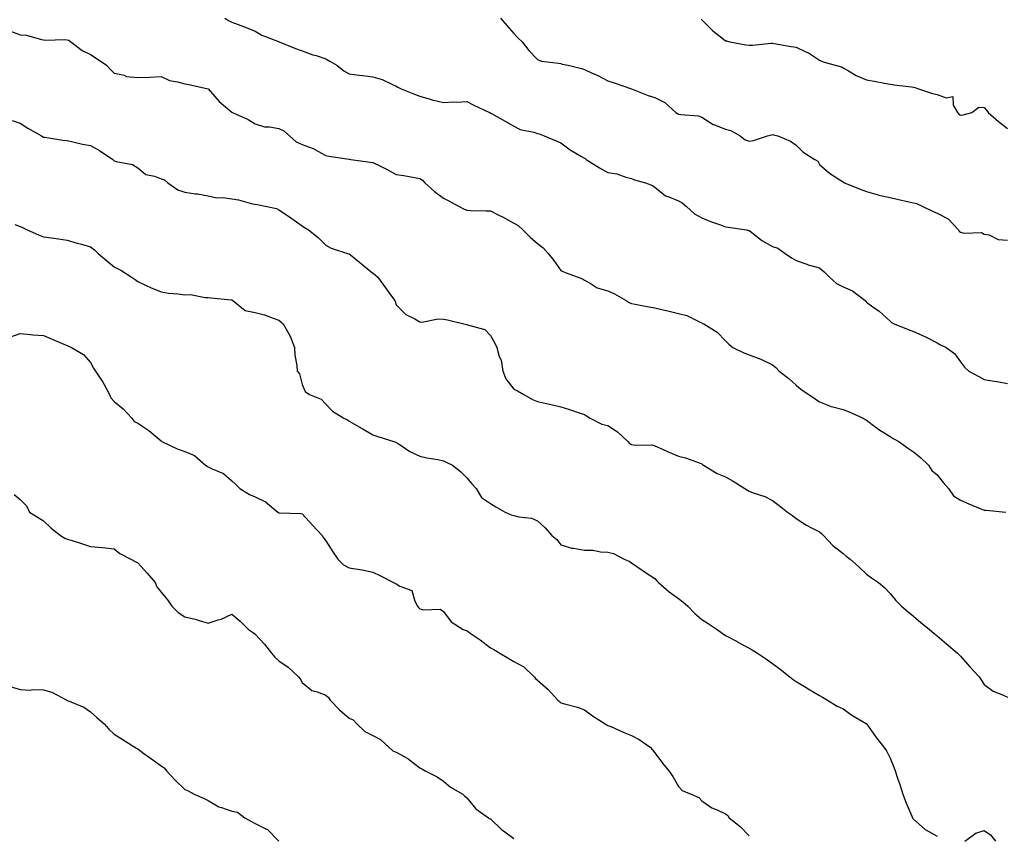
# Model space of a CAD drawing. Units: inches. Extents: x 934163 to 936803, y 7374458 to 7377098.
# Drawn here: x 935558 to 935977, y 7375604 to 7375951 of the extents above; entities that cross this region are included whole.
import ezdxf

# ---------------------------------------------------------------- set-up
doc = ezdxf.new("R2010")
doc.units = ezdxf.units.IN
doc.header["$MEASUREMENT"] = 0
doc.layers.add('Contour_93417374', color=7, linetype='Continuous', true_color=0x9009f9)

msp = doc.modelspace()

# ---------------------------------------------------------------- linework, layer by layer
at = {"layer": 'Contour_93417374'}
for points in [[(935645.17, 7375951.92, 3356), (935646.97, 7375950.83, 3356), (935648.05, 7375950.26, 3356), (935650.73, 7375949.24, 3356), (935654.17, 7375948.04, 3356), (935658.05, 7375946.39, 3356), (935660.91, 7375944.78, 3356), (935667.93, 7375942.04, 3356), (935668.05, 7375941.98, 3356), (935668.1, 7375941.97, 3356), (935668.23, 7375941.92, 3356), (935675.2, 7375939.07, 3356), (935678.05, 7375938.14, 3356), (935682.55, 7375936.42, 3356), (935683.94, 7375936.03, 3356), (935688.05, 7375934.67, 3356), (935689.83, 7375933.7, 3356), (935692.82, 7375931.92, 3356), (935695.72, 7375929.59, 3356), (935698.05, 7375928.28, 3356), (935702.21, 7375927.76, 3356), (935703.79, 7375927.66, 3356), (935708.05, 7375927.06, 3356), (935711.97, 7375925.84, 3356), (935716.09, 7375923.88, 3356), (935718.05, 7375923.1, 3356), (935718.73, 7375922.6, 3356), (935720.13, 7375921.92, 3356), (935725.83, 7375919.7, 3356), (935728.05, 7375918.79, 3356), (935732.44, 7375917.53, 3356), (935733.34, 7375917.21, 3356), (935738.05, 7375916.11, 3356), (935742.5, 7375916.37, 3356), (935743.74, 7375916.23, 3356), (935748.05, 7375916.6, 3356), (935751.08, 7375914.95, 3356), (935757.63, 7375911.92, 3356), (935757.89, 7375911.76, 3356), (935758.05, 7375911.68, 3356), (935758.6, 7375911.37, 3356), (935764.37, 7375908.24, 3356), (935768.05, 7375905.98, 3356), (935770.7, 7375904.57, 3356), (935776.5, 7375903.47, 3356), (935778.05, 7375902.94, 3356), (935778.86, 7375902.73, 3356), (935780.88, 7375901.92, 3356), (935785.97, 7375899.84, 3356), (935788.05, 7375898.99, 3356), (935792.06, 7375895.94, 3356), (935796.76, 7375893.21, 3356), (935798.05, 7375892.41, 3356), (935798.37, 7375892.24, 3356), (935798.81, 7375891.92, 3356), (935804.45, 7375888.32, 3356), (935808.05, 7375886.4, 3356), (935811.86, 7375885.73, 3356), (935815.65, 7375884.32, 3356), (935818.05, 7375883.73, 3356), (935819.29, 7375883.16, 3356), (935824.08, 7375881.92, 3356), (935826.99, 7375880.86, 3356), (935828.05, 7375880.11, 3356), (935832.54, 7375876.41, 3356), (935833.93, 7375876.04, 3356), (935838.05, 7375874.23, 3356), (935839.56, 7375873.43, 3356), (935841.51, 7375871.92, 3356), (935844.86, 7375868.73, 3356), (935848.05, 7375867, 3356), (935851.69, 7375865.56, 3356), (935855.92, 7375864.05, 3356), (935858.05, 7375863.25, 3356), (935859.22, 7375863.09, 3356), (935866.96, 7375861.92, 3356), (935867.87, 7375861.74, 3356), (935868.05, 7375861.65, 3356), (935869.07, 7375860.9, 3356), (935873.56, 7375857.43, 3356), (935878.05, 7375854.91, 3356), (935880.26, 7375854.13, 3356), (935883.37, 7375851.92, 3356), (935886.11, 7375849.98, 3356), (935888.05, 7375848.88, 3356), (935892.62, 7375847.35, 3356), (935893.24, 7375847.11, 3356), (935898.05, 7375845.73, 3356), (935900.12, 7375843.99, 3356), (935902.1, 7375841.92, 3356), (935905.25, 7375839.12, 3356), (935908.05, 7375837.66, 3356), (935912.09, 7375835.96, 3356), (935917.42, 7375831.92, 3356), (935917.7, 7375831.57, 3356), (935918.05, 7375831.2, 3356), (935920.73, 7375829.24, 3356), (935923.46, 7375827.33, 3356), (935928.05, 7375823.11, 3356), (935928.69, 7375822.57, 3356), (935929.83, 7375821.92, 3356), (935935.69, 7375819.55, 3356), (935938.05, 7375818.67, 3356), (935942.77, 7375816.64, 3356), (935944.01, 7375815.96, 3356), (935948.05, 7375813.89, 3356), (935949.28, 7375813.15, 3356), (935951.88, 7375811.92, 3356), (935955.51, 7375809.37, 3356), (935958.05, 7375805.83, 3356), (935959.71, 7375803.59, 3356), (935961.53, 7375801.92, 3356), (935965.75, 7375799.62, 3356), (935968.05, 7375798.31, 3356), (935972.36, 7375797.61, 3356), (935973.61, 7375797.48, 3356), (935978.05, 7375796.65, 3356)], [(935762.4, 7375951.92, 3357), (935765.03, 7375948.9, 3357), (935768.05, 7375945.45, 3357), (935769.8, 7375943.67, 3357), (935771.52, 7375941.92, 3357), (935774.41, 7375938.28, 3357), (935778.05, 7375934.4, 3357), (935779.77, 7375933.64, 3357), (935787.08, 7375932.89, 3357), (935788.05, 7375932.63, 3357), (935788.61, 7375932.48, 3357), (935791.08, 7375931.92, 3357), (935796.75, 7375930.62, 3357), (935798.05, 7375930.17, 3357), (935801.35, 7375928.62, 3357), (935803.7, 7375927.57, 3357), (935808.05, 7375925.32, 3357), (935810.67, 7375924.54, 3357), (935818.05, 7375921.92, 3357), (935825.21, 7375919.08, 3357), (935828.05, 7375918.25, 3357), (935832.29, 7375916.16, 3357), (935836.92, 7375911.92, 3357), (935837.57, 7375911.44, 3357), (935838.05, 7375911.18, 3357), (935839.02, 7375910.95, 3357), (935846.52, 7375910.39, 3357), (935848.05, 7375909.82, 3357), (935852.84, 7375906.71, 3357), (935853.4, 7375906.57, 3357), (935858.05, 7375904.72, 3357), (935860.32, 7375904.19, 3357), (935864.29, 7375901.92, 3357), (935866.43, 7375900.3, 3357), (935868.05, 7375899.62, 3357), (935870.03, 7375899.94, 3357), (935875.87, 7375901.92, 3357), (935877.55, 7375902.42, 3357), (935878.05, 7375902.46, 3357), (935878.51, 7375902.39, 3357), (935880.37, 7375901.92, 3357), (935885.73, 7375899.6, 3357), (935888.05, 7375898.02, 3357), (935891.13, 7375895, 3357), (935895.99, 7375891.92, 3357), (935897.26, 7375891.13, 3357), (935898.05, 7375889.74, 3357), (935902.22, 7375886.09, 3357), (935906.69, 7375883.28, 3357), (935908.05, 7375882.37, 3357), (935908.3, 7375882.17, 3357), (935908.7, 7375881.92, 3357), (935915.39, 7375879.26, 3357), (935918.05, 7375878.24, 3357), (935922.93, 7375876.8, 3357), (935923.2, 7375876.77, 3357), (935928.05, 7375875.71, 3357), (935931.07, 7375874.94, 3357), (935936.09, 7375873.88, 3357), (935938.05, 7375873.41, 3357), (935939.22, 7375873.09, 3357), (935942.04, 7375871.92, 3357), (935946.09, 7375869.96, 3357), (935948.05, 7375869.07, 3357), (935952.72, 7375866.59, 3357), (935957.08, 7375861.92, 3357), (935957.5, 7375861.37, 3357), (935958.05, 7375860.93, 3357), (935959.4, 7375860.57, 3357), (935966.99, 7375860.85, 3357), (935968.05, 7375860.16, 3357), (935970.13, 7375859.84, 3357), (935973.98, 7375857.86, 3357), (935978.05, 7375857.62, 3357)], [(935847.7, 7375951.57, 3358), (935848.05, 7375951.24, 3358), (935852.69, 7375946.56, 3358), (935855.78, 7375944.19, 3358), (935858.05, 7375942.39, 3358), (935858.49, 7375942.36, 3358), (935859.95, 7375941.92, 3358), (935866.75, 7375940.62, 3358), (935868.05, 7375940.46, 3358), (935869.49, 7375940.49, 3358), (935877.45, 7375941.32, 3358), (935878.05, 7375941.33, 3358), (935878.7, 7375941.27, 3358), (935885.99, 7375939.86, 3358), (935888.05, 7375939.7, 3358), (935892.27, 7375937.7, 3358), (935893.4, 7375937.27, 3358), (935898.05, 7375934.08, 3358), (935899.55, 7375933.42, 3358), (935904.74, 7375931.92, 3358), (935907.34, 7375931.21, 3358), (935908.05, 7375930.89, 3358), (935910.37, 7375929.6, 3358), (935913.68, 7375927.55, 3358), (935918.05, 7375925.74, 3358), (935921.34, 7375925.21, 3358), (935925.64, 7375924.33, 3358), (935928.05, 7375923.9, 3358), (935929.79, 7375923.66, 3358), (935937.23, 7375922.74, 3358), (935938.05, 7375922.63, 3358), (935938.59, 7375922.45, 3358), (935940.13, 7375921.92, 3358), (935946.04, 7375919.91, 3358), (935948.05, 7375919.58, 3358), (935951.89, 7375918.08, 3358), (935954.79, 7375918.66, 3358), (935954.94, 7375915.03, 3358), (935956.73, 7375911.92, 3358), (935957.26, 7375911.13, 3358), (935958.05, 7375910.66, 3358), (935959.16, 7375910.81, 3358), (935962.89, 7375911.92, 3358), (935965.82, 7375914.15, 3358), (935968.05, 7375913.94, 3358), (935969, 7375912.87, 3358), (935969.83, 7375911.92, 3358), (935974.12, 7375907.99, 3358), (935978.05, 7375905.04, 3358)], [(935553.27, 7375946.7, 3355), (935558.05, 7375944.93, 3355), (935560.83, 7375944.7, 3355), (935567.08, 7375942.89, 3355), (935568.05, 7375942.78, 3355), (935568.78, 7375942.65, 3355), (935577.03, 7375942.94, 3355), (935578.05, 7375942.81, 3355), (935578.73, 7375942.6, 3355), (935579.67, 7375941.92, 3355), (935584.4, 7375938.27, 3355), (935588.05, 7375936.53, 3355), (935590.87, 7375934.74, 3355), (935594.76, 7375931.92, 3355), (935596.37, 7375930.24, 3355), (935598.05, 7375928.54, 3355), (935602.25, 7375927.72, 3355), (935603.35, 7375927.22, 3355), (935608.05, 7375926.74, 3355), (935613.04, 7375926.91, 3355), (935613.06, 7375926.91, 3355), (935618.05, 7375927.16, 3355), (935621.61, 7375925.48, 3355), (935625.05, 7375924.92, 3355), (935628.05, 7375924, 3355), (935629.85, 7375923.72, 3355), (935638.05, 7375921.92, 3355), (935642.67, 7375916.54, 3355), (935647.24, 7375912.73, 3355), (935648.05, 7375912.04, 3355), (935648.14, 7375912.01, 3355), (935648.32, 7375911.92, 3355), (935654.99, 7375908.86, 3355), (935658.05, 7375907.09, 3355), (935661.95, 7375905.82, 3355), (935664.17, 7375905.8, 3355), (935668.05, 7375905.02, 3355), (935670.24, 7375904.11, 3355), (935672.63, 7375901.92, 3355), (935675.51, 7375899.38, 3355), (935678.05, 7375898.26, 3355), (935682.63, 7375896.49, 3355), (935684.61, 7375895.36, 3355), (935688.05, 7375893.62, 3355), (935689.42, 7375893.28, 3355), (935697.94, 7375892.03, 3355), (935698.05, 7375892.01, 3355), (935698.13, 7375892, 3355), (935698.74, 7375891.92, 3355), (935706.9, 7375890.77, 3355), (935708.05, 7375890.55, 3355), (935710.72, 7375889.25, 3355), (935713.92, 7375887.8, 3355), (935718.05, 7375885.56, 3355), (935721.22, 7375885.1, 3355), (935725.8, 7375884.17, 3355), (935728.05, 7375883.8, 3355), (935729.14, 7375883.01, 3355), (935730.25, 7375881.92, 3355), (935734.34, 7375878.21, 3355), (935738.05, 7375875.43, 3355), (935740.37, 7375874.24, 3355), (935744.72, 7375871.92, 3355), (935746.92, 7375870.79, 3355), (935748.05, 7375870.28, 3355), (935749.74, 7375870.23, 3355), (935756.2, 7375870.07, 3355), (935758.05, 7375870, 3355), (935761.92, 7375868.05, 3355), (935763.45, 7375867.32, 3355), (935768.05, 7375864.73, 3355), (935769.92, 7375863.79, 3355), (935771.83, 7375861.92, 3355), (935774.99, 7375858.86, 3355), (935778.05, 7375856.1, 3355), (935780.49, 7375854.36, 3355), (935782.57, 7375851.92, 3355), (935785.05, 7375848.92, 3355), (935788.05, 7375844.7, 3355), (935789.91, 7375843.77, 3355), (935795.03, 7375841.92, 3355), (935797.26, 7375841.14, 3355), (935798.05, 7375840.62, 3355), (935800.91, 7375839.06, 3355), (935803.44, 7375837.31, 3355), (935808.05, 7375836, 3355), (935810.9, 7375834.77, 3355), (935815.74, 7375831.92, 3355), (935817.15, 7375831.02, 3355), (935818.05, 7375830.64, 3355), (935819.62, 7375830.35, 3355), (935825.41, 7375829.28, 3355), (935828.05, 7375828.79, 3355), (935832.17, 7375827.8, 3355), (935833.58, 7375827.45, 3355), (935838.05, 7375826.42, 3355), (935841.59, 7375825.46, 3355), (935847.34, 7375822.63, 3355), (935848.05, 7375822.35, 3355), (935848.31, 7375822.19, 3355), (935848.87, 7375821.92, 3355), (935854.53, 7375818.4, 3355), (935858.05, 7375814.73, 3355), (935859.49, 7375813.36, 3355), (935861.24, 7375811.92, 3355), (935865.82, 7375809.69, 3355), (935868.05, 7375808.76, 3355), (935873.05, 7375806.92, 3355), (935878.05, 7375804.58, 3355), (935879.51, 7375803.38, 3355), (935880.82, 7375801.92, 3355), (935884.93, 7375798.8, 3355), (935888.05, 7375795.91, 3355), (935890.24, 7375794.11, 3355), (935893.47, 7375791.92, 3355), (935896.23, 7375790.1, 3355), (935898.05, 7375788.8, 3355), (935903.02, 7375786.89, 3355), (935903.09, 7375786.87, 3355), (935908.05, 7375785.51, 3355), (935910.63, 7375784.5, 3355), (935916.67, 7375781.92, 3355), (935917.49, 7375781.36, 3355), (935918.05, 7375781.07, 3355), (935921.62, 7375778.35, 3355), (935923.22, 7375777.09, 3355), (935928.05, 7375774.07, 3355), (935929.38, 7375773.25, 3355), (935931.82, 7375771.92, 3355), (935935.4, 7375769.27, 3355), (935938.05, 7375767.58, 3355), (935941.15, 7375765.02, 3355), (935944.43, 7375761.92, 3355), (935945.75, 7375759.62, 3355), (935948.05, 7375757.8, 3355), (935950.63, 7375754.5, 3355), (935952.89, 7375751.92, 3355), (935954.98, 7375748.85, 3355), (935958.05, 7375746.97, 3355), (935961.6, 7375745.47, 3355), (935966.69, 7375743.28, 3355), (935968.05, 7375742.69, 3355), (935968.87, 7375742.74, 3355), (935977.3, 7375741.92, 3355)], [(935554.62, 7375908.49, 3354), (935558.05, 7375907.29, 3354), (935561.28, 7375905.15, 3354), (935567.1, 7375901.92, 3354), (935567.66, 7375901.54, 3354), (935568.05, 7375901.38, 3354), (935568.63, 7375901.34, 3354), (935576.17, 7375900.04, 3354), (935578.05, 7375899.94, 3354), (935580.53, 7375899.44, 3354), (935584.57, 7375898.44, 3354), (935588.05, 7375897.82, 3354), (935591.83, 7375895.71, 3354), (935597.47, 7375891.92, 3354), (935597.77, 7375891.64, 3354), (935598.05, 7375891.37, 3354), (935598.91, 7375891.06, 3354), (935605.91, 7375889.78, 3354), (935608.05, 7375888.39, 3354), (935611.58, 7375885.45, 3354), (935615.18, 7375884.79, 3354), (935618.05, 7375883.65, 3354), (935619.41, 7375883.28, 3354), (935620.86, 7375881.92, 3354), (935625.12, 7375878.99, 3354), (935628.05, 7375878, 3354), (935632.65, 7375877.32, 3354), (935633.43, 7375877.3, 3354), (935638.05, 7375876.36, 3354), (935641.74, 7375875.61, 3354), (935644.25, 7375875.72, 3354), (935648.05, 7375875.21, 3354), (935650.9, 7375874.77, 3354), (935656.94, 7375873.03, 3354), (935658.05, 7375872.81, 3354), (935658.82, 7375872.69, 3354), (935662.92, 7375871.92, 3354), (935667.09, 7375870.96, 3354), (935668.05, 7375870.47, 3354), (935672.19, 7375867.78, 3354), (935673.25, 7375867.12, 3354), (935678.05, 7375863.61, 3354), (935679.07, 7375862.94, 3354), (935680.64, 7375861.92, 3354), (935684.85, 7375858.72, 3354), (935688.05, 7375855.48, 3354), (935690.28, 7375854.15, 3354), (935697.36, 7375851.92, 3354), (935697.92, 7375851.79, 3354), (935698.05, 7375851.71, 3354), (935699.26, 7375850.71, 3354), (935703.42, 7375847.29, 3354), (935708.05, 7375843.52, 3354), (935709.02, 7375842.89, 3354), (935710, 7375841.92, 3354), (935713.47, 7375837.34, 3354), (935715.61, 7375834.36, 3354), (935717.39, 7375831.92, 3354), (935717.61, 7375831.48, 3354), (935718.05, 7375830.06, 3354), (935722.04, 7375825.91, 3354), (935725.89, 7375824.08, 3354), (935728.05, 7375822.8, 3354), (935728.89, 7375822.76, 3354), (935735.92, 7375824.05, 3354), (935738.05, 7375823.98, 3354), (935739.79, 7375823.66, 3354), (935746.72, 7375821.92, 3354), (935747.88, 7375821.76, 3354), (935748.05, 7375821.75, 3354), (935748.38, 7375821.59, 3354), (935755.68, 7375819.55, 3354), (935758.05, 7375817, 3354), (935759.93, 7375813.8, 3354), (935760.82, 7375811.92, 3354), (935761.82, 7375808.15, 3354), (935762.61, 7375806.48, 3354), (935763.29, 7375801.92, 3354), (935764.69, 7375798.56, 3354), (935768.05, 7375794.19, 3354), (935769.57, 7375793.44, 3354), (935772.34, 7375791.92, 3354), (935775.94, 7375789.81, 3354), (935778.05, 7375788.89, 3354), (935781.93, 7375788.04, 3354), (935783.86, 7375787.73, 3354), (935788.05, 7375786.67, 3354), (935791.73, 7375785.6, 3354), (935795.83, 7375784.14, 3354), (935798.05, 7375783.43, 3354), (935798.94, 7375782.81, 3354), (935800.5, 7375781.92, 3354), (935805.45, 7375779.32, 3354), (935808.05, 7375778.74, 3354), (935812.15, 7375776.02, 3354), (935816.57, 7375771.92, 3354), (935817.25, 7375771.12, 3354), (935818.05, 7375770.64, 3354), (935819.61, 7375770.36, 3354), (935826.66, 7375770.53, 3354), (935828.05, 7375770.11, 3354), (935831.3, 7375768.67, 3354), (935833.7, 7375767.57, 3354), (935838.05, 7375765.73, 3354), (935841.06, 7375764.93, 3354), (935847.26, 7375762.71, 3354), (935848.05, 7375762.47, 3354), (935848.32, 7375762.19, 3354), (935848.67, 7375761.92, 3354), (935854.49, 7375758.36, 3354), (935858.05, 7375756.97, 3354), (935861.27, 7375755.14, 3354), (935866.32, 7375751.92, 3354), (935867.35, 7375751.22, 3354), (935868.05, 7375750.88, 3354), (935869.8, 7375750.17, 3354), (935874.74, 7375748.61, 3354), (935878.05, 7375746.78, 3354), (935880.85, 7375744.72, 3354), (935884.44, 7375741.92, 3354), (935886.55, 7375740.42, 3354), (935888.05, 7375739.23, 3354), (935892.5, 7375736.37, 3354), (935894.69, 7375735.28, 3354), (935898.05, 7375733.48, 3354), (935898.89, 7375732.76, 3354), (935899.71, 7375731.92, 3354), (935903.77, 7375727.64, 3354), (935908.05, 7375724.25, 3354), (935909.31, 7375723.18, 3354), (935911.04, 7375721.92, 3354), (935914.74, 7375718.61, 3354), (935918.05, 7375715.5, 3354), (935920.1, 7375713.97, 3354), (935923.11, 7375711.92, 3354), (935925.82, 7375709.69, 3354), (935928.05, 7375707.25, 3354), (935930.51, 7375704.38, 3354), (935932.96, 7375701.92, 3354), (935935.69, 7375699.56, 3354), (935938.05, 7375697.64, 3354), (935941.11, 7375694.98, 3354), (935944.75, 7375691.92, 3354), (935946.6, 7375690.48, 3354), (935948.05, 7375689.29, 3354), (935952.07, 7375685.94, 3354), (935956.66, 7375681.92, 3354), (935957.38, 7375681.24, 3354), (935958.05, 7375680.62, 3354), (935962.15, 7375676.01, 3354), (935965.88, 7375671.92, 3354), (935966.76, 7375670.63, 3354), (935968.05, 7375668.57, 3354), (935971.96, 7375665.83, 3354), (935975.58, 7375664.39, 3354), (935978.05, 7375663.18, 3354)], [(935555.79, 7375864.18, 3353), (935558.05, 7375863.38, 3353), (935559.03, 7375862.9, 3353), (935560.99, 7375861.92, 3353), (935565.93, 7375859.79, 3353), (935568.05, 7375859.05, 3353), (935571.41, 7375858.56, 3353), (935574.32, 7375858.19, 3353), (935578.05, 7375857.62, 3353), (935582.38, 7375856.25, 3353), (935584.17, 7375855.8, 3353), (935588.05, 7375854.68, 3353), (935589.64, 7375853.51, 3353), (935591.32, 7375851.92, 3353), (935594.9, 7375848.77, 3353), (935598.05, 7375846.17, 3353), (935600.89, 7375844.76, 3353), (935605.23, 7375841.92, 3353), (935606.94, 7375840.81, 3353), (935608.05, 7375839.93, 3353), (935611.67, 7375838.3, 3353), (935613.53, 7375837.4, 3353), (935618.05, 7375835.6, 3353), (935621.18, 7375835.05, 3353), (935625.17, 7375834.8, 3353), (935628.05, 7375834.38, 3353), (935630.54, 7375834.41, 3353), (935636.79, 7375833.19, 3353), (935638.05, 7375833.2, 3353), (935639.13, 7375833, 3353), (935647.81, 7375832.17, 3353), (935648.05, 7375832.13, 3353), (935648.2, 7375832.07, 3353), (935648.46, 7375831.92, 3353), (935653.77, 7375827.64, 3353), (935658.05, 7375826.73, 3353), (935661.94, 7375825.81, 3353), (935665.63, 7375824.34, 3353), (935668.05, 7375823.6, 3353), (935668.96, 7375822.83, 3353), (935669.9, 7375821.92, 3353), (935672.3, 7375817.66, 3353), (935672.89, 7375816.77, 3353), (935674.69, 7375811.92, 3353), (935674.86, 7375808.72, 3353), (935675.77, 7375804.2, 3353), (935675.93, 7375801.92, 3353), (935676.85, 7375800.72, 3353), (935678.05, 7375796.25, 3353), (935679.3, 7375793.17, 3353), (935681.14, 7375791.92, 3353), (935686.03, 7375789.9, 3353), (935688.05, 7375787.82, 3353), (935690.97, 7375784.84, 3353), (935695.68, 7375781.92, 3353), (935697.26, 7375781.14, 3353), (935698.05, 7375780.58, 3353), (935701.19, 7375778.78, 3353), (935703.56, 7375777.43, 3353), (935708.05, 7375774.84, 3353), (935710.16, 7375774.03, 3353), (935717.04, 7375771.92, 3353), (935717.78, 7375771.65, 3353), (935718.05, 7375771.48, 3353), (935719.23, 7375770.74, 3353), (935723.77, 7375767.64, 3353), (935728.05, 7375765.68, 3353), (935731.08, 7375764.94, 3353), (935735.72, 7375764.25, 3353), (935738.05, 7375763.76, 3353), (935739.32, 7375763.19, 3353), (935741.99, 7375761.92, 3353), (935745.32, 7375759.19, 3353), (935748.05, 7375756.55, 3353), (935750.12, 7375753.98, 3353), (935751.96, 7375751.92, 3353), (935754.28, 7375748.15, 3353), (935758.05, 7375745.57, 3353), (935760.34, 7375744.21, 3353), (935764.38, 7375741.92, 3353), (935766.86, 7375740.73, 3353), (935768.05, 7375740.4, 3353), (935770.13, 7375739.84, 3353), (935775.53, 7375739.4, 3353), (935778.05, 7375738.27, 3353), (935781.31, 7375735.18, 3353), (935784.18, 7375731.92, 3353), (935786.34, 7375730.21, 3353), (935788.05, 7375727.96, 3353), (935792.69, 7375726.56, 3353), (935793.38, 7375726.59, 3353), (935798.05, 7375725.78, 3353), (935801.79, 7375725.66, 3353), (935804.91, 7375725.06, 3353), (935808.05, 7375724.92, 3353), (935810.39, 7375724.26, 3353), (935814.95, 7375721.92, 3353), (935817.14, 7375721.01, 3353), (935818.05, 7375720.32, 3353), (935823.02, 7375716.89, 3353), (935823.19, 7375716.78, 3353), (935828.05, 7375713.72, 3353), (935828.87, 7375712.74, 3353), (935829.52, 7375711.92, 3353), (935834.14, 7375708.01, 3353), (935838.05, 7375705.14, 3353), (935839.95, 7375703.82, 3353), (935842.06, 7375701.92, 3353), (935844.97, 7375698.85, 3353), (935848.05, 7375696.2, 3353), (935850.65, 7375694.52, 3353), (935854.58, 7375691.92, 3353), (935856.59, 7375690.46, 3353), (935858.05, 7375689.49, 3353), (935862.98, 7375686.85, 3353), (935863.31, 7375686.66, 3353), (935868.05, 7375684, 3353), (935869.41, 7375683.28, 3353), (935871.69, 7375681.92, 3353), (935875.55, 7375679.42, 3353), (935878.05, 7375677.51, 3353), (935881.28, 7375675.15, 3353), (935885.4, 7375671.92, 3353), (935886.88, 7375670.75, 3353), (935888.05, 7375669.93, 3353), (935893, 7375666.87, 3353), (935893.25, 7375666.73, 3353), (935898.05, 7375663.94, 3353), (935899.27, 7375663.14, 3353), (935901.5, 7375661.92, 3353), (935905.56, 7375659.44, 3353), (935908.05, 7375658.2, 3353), (935911.74, 7375655.61, 3353), (935917.95, 7375652.02, 3353), (935918.05, 7375651.96, 3353), (935918.07, 7375651.94, 3353), (935918.1, 7375651.92, 3353), (935918.22, 7375651.75, 3353), (935922.14, 7375646.01, 3353), (935925.43, 7375641.92, 3353), (935926.53, 7375640.4, 3353), (935928.05, 7375637.2, 3353), (935929.58, 7375633.45, 3353), (935930.19, 7375631.92, 3353), (935931.24, 7375628.73, 3353), (935932.15, 7375626.02, 3353), (935933.49, 7375621.92, 3353), (935934.72, 7375618.59, 3353), (935937.3, 7375612.67, 3353), (935937.61, 7375611.92, 3353), (935937.77, 7375611.63, 3353), (935938.05, 7375611.33, 3353), (935942.99, 7375606.86, 3353), (935943.23, 7375606.75, 3353), (935948.05, 7375604.03, 3353)], [(935553.72, 7375816.24, 3352), (935558.05, 7375817.86, 3352), (935562.51, 7375817.46, 3352), (935563.46, 7375817.34, 3352), (935568.05, 7375816.95, 3352), (935571.63, 7375815.5, 3352), (935576.64, 7375813.33, 3352), (935578.05, 7375812.73, 3352), (935578.61, 7375812.48, 3352), (935579.97, 7375811.92, 3352), (935585.03, 7375808.9, 3352), (935588.05, 7375805.49, 3352), (935589.28, 7375803.15, 3352), (935590.17, 7375801.92, 3352), (935593.28, 7375797.16, 3352), (935593.74, 7375796.23, 3352), (935596.05, 7375791.92, 3352), (935596.67, 7375790.54, 3352), (935598.05, 7375789.01, 3352), (935601.91, 7375785.78, 3352), (935605.61, 7375781.92, 3352), (935606.6, 7375780.47, 3352), (935608.05, 7375779.68, 3352), (935612.79, 7375776.66, 3352), (935616.38, 7375773.59, 3352), (935618.05, 7375772.2, 3352), (935618.21, 7375772.08, 3352), (935618.37, 7375771.92, 3352), (935624.91, 7375768.78, 3352), (935628.05, 7375767.64, 3352), (935632.15, 7375766.02, 3352), (935636.89, 7375761.92, 3352), (935637.54, 7375761.41, 3352), (935638.05, 7375761.14, 3352), (935639.67, 7375760.3, 3352), (935644.52, 7375758.39, 3352), (935648.05, 7375755.19, 3352), (935649.79, 7375753.66, 3352), (935651.51, 7375751.92, 3352), (935655.58, 7375749.45, 3352), (935658.05, 7375748.39, 3352), (935662.41, 7375746.28, 3352), (935667.65, 7375741.92, 3352), (935667.86, 7375741.74, 3352), (935668.05, 7375741.66, 3352), (935668.36, 7375741.61, 3352), (935677.48, 7375741.35, 3352), (935678.05, 7375741.23, 3352), (935682.46, 7375736.33, 3352), (935686.55, 7375731.92, 3352), (935687.13, 7375731, 3352), (935688.05, 7375729.74, 3352), (935691.12, 7375724.99, 3352), (935693.21, 7375721.92, 3352), (935695.58, 7375719.45, 3352), (935698.05, 7375718.18, 3352), (935702.53, 7375717.44, 3352), (935703.55, 7375717.42, 3352), (935708.05, 7375716.41, 3352), (935711.07, 7375714.94, 3352), (935716.9, 7375711.92, 3352), (935717.69, 7375711.56, 3352), (935718.05, 7375711.38, 3352), (935719.51, 7375710.46, 3352), (935724.67, 7375708.54, 3352), (935725.94, 7375704.03, 3352), (935727.13, 7375701.92, 3352), (935727.45, 7375701.32, 3352), (935728.05, 7375700.8, 3352), (935729.58, 7375700.38, 3352), (935736.72, 7375700.59, 3352), (935738.05, 7375699.7, 3352), (935741.42, 7375695.29, 3352), (935746.53, 7375691.92, 3352), (935747.71, 7375691.58, 3352), (935748.05, 7375691.49, 3352), (935749.52, 7375690.45, 3352), (935753.69, 7375687.56, 3352), (935758.05, 7375684.15, 3352), (935759.56, 7375683.43, 3352), (935762.01, 7375681.92, 3352), (935765.85, 7375679.72, 3352), (935768.05, 7375678.35, 3352), (935772.26, 7375676.13, 3352), (935776.62, 7375671.92, 3352), (935777.3, 7375671.17, 3352), (935778.05, 7375670.42, 3352), (935782.65, 7375666.52, 3352), (935786.72, 7375661.92, 3352), (935787.45, 7375661.32, 3352), (935788.05, 7375660.83, 3352), (935789.65, 7375660.32, 3352), (935795.13, 7375659, 3352), (935798.05, 7375657.83, 3352), (935801.42, 7375655.29, 3352), (935806.92, 7375651.92, 3352), (935807.55, 7375651.42, 3352), (935808.05, 7375651.22, 3352), (935809.27, 7375650.71, 3352), (935814.47, 7375648.34, 3352), (935818.05, 7375646.96, 3352), (935821.31, 7375645.18, 3352), (935826.01, 7375641.92, 3352), (935827, 7375640.87, 3352), (935828.05, 7375639.52, 3352), (935831.31, 7375635.18, 3352), (935833.96, 7375631.92, 3352), (935835.61, 7375629.48, 3352), (935838.05, 7375625.18, 3352), (935839.69, 7375623.56, 3352), (935843.52, 7375621.92, 3352), (935846.69, 7375620.56, 3352), (935848.05, 7375619.19, 3352), (935852.27, 7375616.14, 3352), (935854.86, 7375615.11, 3352), (935858.05, 7375613.54, 3352), (935858.99, 7375612.86, 3352), (935859.68, 7375611.92, 3352), (935864.29, 7375608.16, 3352), (935868.05, 7375604.29, 3352)], [(935555.54, 7375749.41, 3351), (935558.05, 7375747.32, 3351), (935560.7, 7375744.56, 3351), (935562.01, 7375741.92, 3351), (935565.75, 7375739.62, 3351), (935568.05, 7375738.13, 3351), (935571.21, 7375735.08, 3351), (935575.27, 7375731.92, 3351), (935577.01, 7375730.88, 3351), (935578.05, 7375730.44, 3351), (935580.2, 7375729.77, 3351), (935584.52, 7375728.39, 3351), (935588.05, 7375727.3, 3351), (935593.05, 7375726.92, 3351), (935598.05, 7375726.35, 3351), (935600.5, 7375724.37, 3351), (935605.18, 7375721.92, 3351), (935606.98, 7375720.85, 3351), (935608.05, 7375720.31, 3351), (935612.08, 7375715.95, 3351), (935615.55, 7375711.92, 3351), (935616.19, 7375710.07, 3351), (935618.05, 7375707.86, 3351), (935620.71, 7375704.58, 3351), (935622.58, 7375701.92, 3351), (935625.3, 7375699.16, 3351), (935628.05, 7375697.43, 3351), (935632.5, 7375696.37, 3351), (935634.15, 7375695.81, 3351), (935638.05, 7375694.74, 3351), (935642.25, 7375696.12, 3351), (935643.57, 7375696.4, 3351), (935648.05, 7375698.47, 3351), (935651.64, 7375695.51, 3351), (935655.15, 7375691.92, 3351), (935656.93, 7375690.8, 3351), (935658.05, 7375689.99, 3351), (935661.93, 7375685.8, 3351), (935664.99, 7375681.92, 3351), (935666.41, 7375680.28, 3351), (935668.05, 7375678.62, 3351), (935672.05, 7375675.92, 3351), (935676.42, 7375671.92, 3351), (935677.12, 7375670.99, 3351), (935678.05, 7375669.5, 3351), (935682.17, 7375666.04, 3351), (935684.43, 7375665.54, 3351), (935688.05, 7375664.05, 3351), (935689.23, 7375663.1, 3351), (935689.93, 7375661.92, 3351), (935693.92, 7375657.79, 3351), (935698.05, 7375654.33, 3351), (935699.73, 7375653.6, 3351), (935701.19, 7375651.92, 3351), (935704.72, 7375648.59, 3351), (935708.05, 7375646.92, 3351), (935711.28, 7375645.15, 3351), (935714.91, 7375641.92, 3351), (935716.53, 7375640.4, 3351), (935718.05, 7375639.85, 3351), (935722.9, 7375637.07, 3351), (935723.1, 7375636.97, 3351), (935728.05, 7375633.15, 3351), (935728.86, 7375632.73, 3351), (935730.27, 7375631.92, 3351), (935735.39, 7375629.26, 3351), (935738.05, 7375627.55, 3351), (935741.1, 7375624.97, 3351), (935746.35, 7375621.92, 3351), (935747.23, 7375621.1, 3351), (935748.05, 7375620.46, 3351), (935751.84, 7375615.71, 3351), (935757.26, 7375611.92, 3351), (935757.7, 7375611.57, 3351), (935758.05, 7375611.46, 3351), (935762.95, 7375606.82, 3351), (935763.61, 7375606.36, 3351), (935768.05, 7375603.08, 3351)], [(935553.85, 7375667.72, 3350), (935558.05, 7375666.41, 3350), (935562.38, 7375666.25, 3350), (935563.47, 7375666.5, 3350), (935568.05, 7375666.38, 3350), (935571.5, 7375665.36, 3350), (935577.9, 7375661.92, 3350), (935578, 7375661.87, 3350), (935578.05, 7375661.86, 3350), (935578.17, 7375661.8, 3350), (935585.09, 7375658.96, 3350), (935588.05, 7375657.04, 3350), (935590.63, 7375654.5, 3350), (935593.82, 7375651.92, 3350), (935595.74, 7375649.61, 3350), (935598.05, 7375647.49, 3350), (935601.52, 7375645.39, 3350), (935606.8, 7375641.92, 3350), (935607.58, 7375641.45, 3350), (935608.05, 7375641.19, 3350), (935610.66, 7375639.31, 3350), (935613.44, 7375637.31, 3350), (935618.05, 7375633.97, 3350), (935619.28, 7375633.15, 3350), (935620.28, 7375631.92, 3350), (935624.04, 7375627.91, 3350), (935628.05, 7375623.92, 3350), (935629.48, 7375623.35, 3350), (935632.11, 7375621.92, 3350), (935636.3, 7375620.17, 3350), (935638.05, 7375619.23, 3350), (935642.63, 7375616.51, 3350), (935643.68, 7375616.29, 3350), (935648.05, 7375614.71, 3350), (935650.45, 7375614.32, 3350), (935653.63, 7375611.92, 3350), (935656.47, 7375610.34, 3350), (935658.05, 7375609.51, 3350), (935662.84, 7375607.13, 3350), (935663.16, 7375607.03, 3350), (935668.05, 7375601.98, 3350)], [(935959.87, 7375601.92, 3353), (935964.54, 7375605.43, 3353), (935968.05, 7375606.55, 3353), (935970.76, 7375604.64, 3353), (935972.82, 7375601.92, 3353)]]:
    msp.add_polyline3d(points, dxfattribs=at)

doc.saveas('drawing.dxf')
